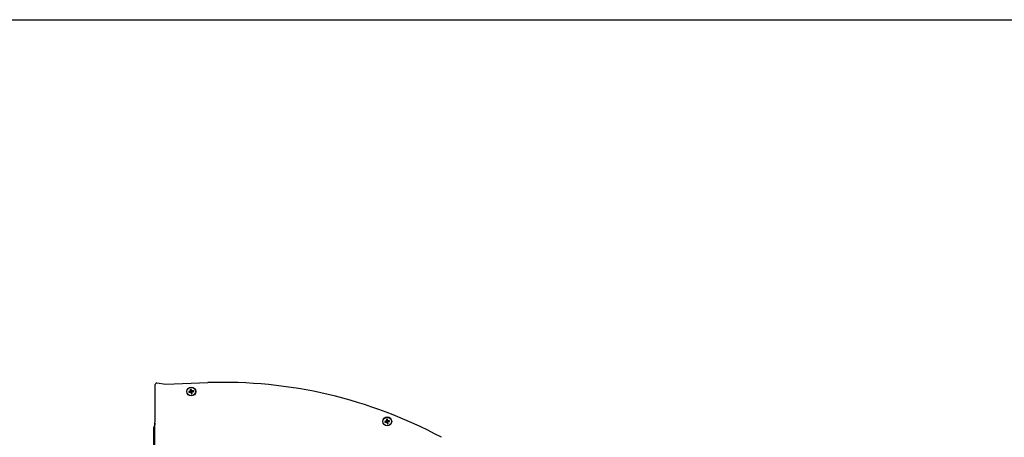
# Model space of a CAD drawing. Units: millimetres. Extents: x -22 to 610438, y -13190 to 3265.
# Drawn here: x 2601 to 3372, y -8212 to -7884 of the extents above; entities that cross this region are included whole.
import ezdxf

# ---------------------------------------------------------------- set-up
doc = ezdxf.new("R2010")
doc.units = ezdxf.units.MM
doc.header["$LTSCALE"] = 5
doc.layers.add('SLT_tabelka', color=20, linetype='Continuous')
doc.layers.add('system', color=120, linetype='Continuous', lineweight=25)

msp = doc.modelspace()

# ---------------------------------------------------------------- linework, layer by layer
at = {"layer": 'SLT_tabelka'}
msp.add_lwpolyline([(28.32, -7884.21), (7928.32, -7884.21), (7928.32, -8825.7), (28.32, -8825.7)], close=True, dxfattribs=at)
at = {"layer": 'system'}
for p, q in [((2708.38, -8169.17), (2715.43, -8170.02)), ((2715.43, -8170.02), (2748.35, -8168.9)), ((2705.72, -8380.24), (2707.15, -8170.26)), ((2733.98, -8175.81), (2733.58, -8175.79)), ((2733.67, -8176.38), (2734.04, -8176.26)), ((2734.71, -8175.6), (2734.73, -8175.73)), ((2734.8, -8176.26), (2734.78, -8176.13)), ((2734.81, -8174.17), (2734.93, -8174.55)), ((2734.93, -8175.31), (2735.06, -8175.29)), ((2735.09, -8176.48), (2735.22, -8176.46)), ((2735.3, -8177.21), (2735.28, -8177.61)), ((2735.39, -8174.49), (2735.4, -8174.09)), ((2735.59, -8175.22), (2735.46, -8175.24)), ((2735.76, -8176.39), (2735.62, -8176.41)), ((2735.87, -8177.53), (2735.76, -8177.15)), ((2735.88, -8175.44), (2735.9, -8175.57)), ((2735.98, -8176.1), (2735.96, -8175.97)), ((2737.02, -8175.32), (2736.64, -8175.44)), ((2736.71, -8175.9), (2737.1, -8175.91)), ((2887.51, -8199.27), (2887.12, -8199.26)), ((2887.2, -8199.85), (2887.58, -8199.73)), ((2888.24, -8199.07), (2888.26, -8199.2)), ((2888.34, -8199.73), (2888.32, -8199.6)), ((2888.35, -8197.64), (2888.46, -8198.02)), ((2888.46, -8198.78), (2888.6, -8198.76)), ((2888.63, -8199.95), (2888.76, -8199.93)), ((2888.83, -8200.68), (2888.82, -8201.08)), ((2888.92, -8197.95), (2888.94, -8197.56)), ((2889.13, -8198.68), (2889, -8198.7)), ((2889.29, -8199.86), (2889.16, -8199.88)), ((2889.41, -8200.99), (2889.29, -8200.62)), ((2889.42, -8198.9), (2889.44, -8199.04)), ((2889.51, -8199.57), (2889.49, -8199.44)), ((2890.55, -8198.79), (2890.18, -8198.9)), ((2890.24, -8199.36), (2890.64, -8199.38)), ((2706.94, -8201.04), (2705.79, -8204.63)), ((2705.79, -8204.63), (2705.79, -8369.15))]:
    msp.add_line(p, q, dxfattribs=at)
for centre, radius in [((2735.34, -8175.85), 3.5), ((2735.34, -8175.85), 3.36), ((2888.88, -8199.32), 3.5), ((2888.88, -8199.32), 3.36)]:
    msp.add_circle(centre, radius, dxfattribs=at)
for centre, radius, start, end in [((2708.25, -8170.26), 1.1, 83.17129, 179.60906), ((2760.53, -8528.69), 360, 61.68058, 91.93895), ((2735.34, -8175.85), 1.92, 178.79577, 196.92884), ((2735.34, -8175.85), 1.76, 178.11694, 197.60767), ((2735.34, -8175.85), 1.36, 178.1102, 197.61441), ((2735.34, -8175.85), 1.92, 88.79577, 106.92884), ((2735.34, -8175.85), 1.76, 88.11694, 107.60767), ((2735.34, -8175.85), 1.36, 88.1102, 107.61441), ((2735.34, -8175.85), 1.76, 268.11694, 287.60767), ((2735.34, -8175.85), 1.36, 268.1102, 287.61441), ((2735.34, -8175.85), 1.92, 268.79577, 286.92884), ((2735.34, -8175.85), 1.36, 358.1102, 17.61441), ((2735.34, -8175.85), 1.76, 358.11694, 17.60767), ((2735.34, -8175.85), 1.92, 358.79577, 16.92884), ((2888.88, -8199.32), 1.92, 178.79577, 196.92884), ((2888.88, -8199.32), 1.76, 178.11694, 197.60767), ((2888.88, -8199.32), 1.36, 178.1102, 197.61441), ((2888.88, -8199.32), 1.92, 88.79577, 106.92884), ((2888.88, -8199.32), 1.76, 88.11694, 107.60767), ((2888.88, -8199.32), 1.36, 88.1102, 107.61441), ((2888.88, -8199.32), 1.76, 268.11694, 287.60767), ((2888.88, -8199.32), 1.36, 268.1102, 287.61441), ((2888.88, -8199.32), 1.36, 358.1102, 17.61441), ((2888.88, -8199.32), 1.76, 358.11694, 17.60767), ((2888.88, -8199.32), 1.92, 358.79577, 16.92884), ((2888.88, -8199.32), 1.92, 268.79577, 286.92884)]:
    msp.add_arc(centre, radius, start, end, dxfattribs=at)
for centre, major_axis, start_param, end_param in [((2735.37, -8176.03), (-5.94, -0.86), 4.810946, 5.033703), ((2735.32, -8175.67), (5.95, 0.78), 4.391075, 4.613831), ((2735.52, -8175.83), (0.78, -5.95), 4.391075, 4.613831), ((2735.52, -8175.83), (0.86, -5.94), 4.810946, 5.033703), ((2735.16, -8175.88), (-0.86, 5.94), 4.810946, 5.033703), ((2735.16, -8175.87), (-0.78, 5.95), 4.391075, 4.613831), ((2735.37, -8176.03), (-5.95, -0.78), 4.391075, 4.613831), ((2735.32, -8175.67), (5.94, 0.86), 4.810946, 5.033703), ((2888.9, -8199.5), (-5.94, -0.86), 4.810946, 5.033703), ((2888.85, -8199.14), (5.95, 0.78), 4.391075, 4.613831), ((2889.06, -8199.29), (0.78, -5.95), 4.391075, 4.613831), ((2889.06, -8199.29), (0.86, -5.94), 4.810946, 5.033703), ((2888.7, -8199.34), (-0.86, 5.94), 4.810946, 5.033703), ((2888.7, -8199.34), (-0.78, 5.95), 4.391075, 4.613831), ((2888.9, -8199.5), (-5.95, -0.78), 4.391075, 4.613831), ((2888.85, -8199.14), (5.94, 0.86), 4.810946, 5.033703)]:
    msp.add_ellipse(centre, major_axis=major_axis, ratio=0.087156, start_param=start_param, end_param=end_param, dxfattribs=at)
for points, knots in [([(2733.42, -8175.81), (2733.44, -8175.81), (2733.45, -8175.81), (2733.48, -8175.8), (2733.5, -8175.8), (2733.53, -8175.8), (2733.55, -8175.79), (2733.57, -8175.79), (2733.58, -8175.79), (2733.58, -8175.79)], [0.01571327, 0.01571327, 0.01571327, 0.01571327, 0.01980464, 0.01980464, 0.02477749, 0.02477749, 0.02968672, 0.02968672, 0.03365421, 0.03365421, 0.03365421, 0.03365421]), ([(2733.67, -8176.38), (2733.66, -8176.39), (2733.65, -8176.39), (2733.63, -8176.39), (2733.61, -8176.4), (2733.58, -8176.4), (2733.56, -8176.4), (2733.53, -8176.41), (2733.52, -8176.41), (2733.51, -8176.41)], [0.0452195, 0.0452195, 0.0452195, 0.0452195, 0.04918699, 0.04918699, 0.05409622, 0.05409622, 0.05906906, 0.05906906, 0.06316043, 0.06316043, 0.06316043, 0.06316043]), ([(2734.93, -8175.31), (2734.93, -8175.34), (2734.93, -8175.38), (2734.91, -8175.44), (2734.9, -8175.47), (2734.86, -8175.53), (2734.83, -8175.55), (2734.77, -8175.58), (2734.74, -8175.59), (2734.71, -8175.6)], [0, 0, 0, 0, 0.00973259, 0.00973259, 0.01946517, 0.01946517, 0.02919981, 0.02919981, 0.03858673, 0.03858673, 0.03858673, 0.03858673]), ([(2735.06, -8175.29), (2735.07, -8175.33), (2735.07, -8175.37), (2735.06, -8175.44), (2735.05, -8175.47), (2735.03, -8175.53), (2735.01, -8175.56), (2734.97, -8175.61), (2734.95, -8175.64), (2734.89, -8175.68), (2734.87, -8175.69), (2734.8, -8175.72), (2734.77, -8175.73), (2734.73, -8175.73)], [0.17076012, 0.17076012, 0.17076012, 0.17076012, 0.18261224, 0.18261224, 0.19229118, 0.19229118, 0.20197011, 0.20197011, 0.21164905, 0.21164905, 0.22132798, 0.22132798, 0.2331801, 0.2331801, 0.2331801, 0.2331801]), ([(2734.81, -8174.17), (2734.81, -8174.17), (2734.81, -8174.16), (2734.8, -8174.14), (2734.8, -8174.12), (2734.79, -8174.09), (2734.79, -8174.07), (2734.79, -8174.04), (2734.78, -8174.03), (2734.78, -8174.01)], [0.0452195, 0.0452195, 0.0452195, 0.0452195, 0.04918699, 0.04918699, 0.05409622, 0.05409622, 0.05906906, 0.05906906, 0.06316043, 0.06316043, 0.06316043, 0.06316043]), ([(2734.78, -8176.13), (2734.82, -8176.13), (2734.86, -8176.12), (2734.93, -8176.13), (2734.96, -8176.14), (2735.02, -8176.16), (2735.05, -8176.18), (2735.1, -8176.22), (2735.13, -8176.25), (2735.17, -8176.3), (2735.18, -8176.33), (2735.21, -8176.39), (2735.22, -8176.43), (2735.22, -8176.46)], [0.17076012, 0.17076012, 0.17076012, 0.17076012, 0.18261224, 0.18261224, 0.19229118, 0.19229118, 0.20197011, 0.20197011, 0.21164905, 0.21164905, 0.22132798, 0.22132798, 0.2331801, 0.2331801, 0.2331801, 0.2331801]), ([(2734.8, -8176.26), (2734.83, -8176.26), (2734.87, -8176.26), (2734.94, -8176.28), (2734.97, -8176.3), (2735.02, -8176.34), (2735.04, -8176.36), (2735.08, -8176.42), (2735.09, -8176.45), (2735.09, -8176.48)], [0, 0, 0, 0, 0.00973259, 0.00973259, 0.01946517, 0.01946517, 0.02919981, 0.02919981, 0.03858673, 0.03858673, 0.03858673, 0.03858673]), ([(2735.3, -8177.77), (2735.3, -8177.76), (2735.3, -8177.74), (2735.29, -8177.71), (2735.29, -8177.69), (2735.29, -8177.66), (2735.29, -8177.65), (2735.28, -8177.63), (2735.28, -8177.62), (2735.28, -8177.61)], [0.01571327, 0.01571327, 0.01571327, 0.01571327, 0.01980464, 0.01980464, 0.02477749, 0.02477749, 0.02968672, 0.02968672, 0.03365421, 0.03365421, 0.03365421, 0.03365421]), ([(2735.38, -8173.93), (2735.39, -8173.94), (2735.39, -8173.96), (2735.39, -8173.99), (2735.39, -8174.01), (2735.4, -8174.04), (2735.4, -8174.06), (2735.4, -8174.08), (2735.4, -8174.09), (2735.4, -8174.09)], [0.01571327, 0.01571327, 0.01571327, 0.01571327, 0.01980464, 0.01980464, 0.02477749, 0.02477749, 0.02968672, 0.02968672, 0.03365421, 0.03365421, 0.03365421, 0.03365421]), ([(2735.9, -8175.57), (2735.86, -8175.58), (2735.82, -8175.58), (2735.76, -8175.57), (2735.73, -8175.56), (2735.66, -8175.54), (2735.63, -8175.52), (2735.58, -8175.48), (2735.56, -8175.46), (2735.52, -8175.4), (2735.5, -8175.37), (2735.47, -8175.31), (2735.47, -8175.28), (2735.46, -8175.24)], [0.17076012, 0.17076012, 0.17076012, 0.17076012, 0.18261224, 0.18261224, 0.19229118, 0.19229118, 0.20197011, 0.20197011, 0.21164905, 0.21164905, 0.22132798, 0.22132798, 0.2331801, 0.2331801, 0.2331801, 0.2331801]), ([(2735.88, -8175.44), (2735.85, -8175.44), (2735.82, -8175.44), (2735.75, -8175.42), (2735.72, -8175.41), (2735.67, -8175.37), (2735.64, -8175.34), (2735.61, -8175.28), (2735.6, -8175.25), (2735.59, -8175.22)], [0, 0, 0, 0, 0.00973259, 0.00973259, 0.01946517, 0.01946517, 0.02919981, 0.02919981, 0.03858673, 0.03858673, 0.03858673, 0.03858673]), ([(2735.62, -8176.41), (2735.62, -8176.37), (2735.62, -8176.33), (2735.62, -8176.27), (2735.63, -8176.23), (2735.66, -8176.17), (2735.67, -8176.14), (2735.71, -8176.09), (2735.74, -8176.07), (2735.79, -8176.03), (2735.82, -8176.01), (2735.88, -8175.98), (2735.92, -8175.97), (2735.96, -8175.97)], [0.17076012, 0.17076012, 0.17076012, 0.17076012, 0.18261224, 0.18261224, 0.19229118, 0.19229118, 0.20197011, 0.20197011, 0.21164905, 0.21164905, 0.22132798, 0.22132798, 0.2331801, 0.2331801, 0.2331801, 0.2331801]), ([(2735.76, -8176.39), (2735.75, -8176.36), (2735.75, -8176.32), (2735.77, -8176.26), (2735.79, -8176.23), (2735.83, -8176.18), (2735.85, -8176.15), (2735.91, -8176.12), (2735.94, -8176.11), (2735.98, -8176.1)], [0, 0, 0, 0, 0.00973259, 0.00973259, 0.01946517, 0.01946517, 0.02919981, 0.02919981, 0.03858673, 0.03858673, 0.03858673, 0.03858673]), ([(2735.87, -8177.53), (2735.88, -8177.53), (2735.88, -8177.54), (2735.88, -8177.56), (2735.89, -8177.58), (2735.89, -8177.61), (2735.89, -8177.63), (2735.9, -8177.66), (2735.9, -8177.67), (2735.9, -8177.69)], [0.0452195, 0.0452195, 0.0452195, 0.0452195, 0.04918699, 0.04918699, 0.05409622, 0.05409622, 0.05906906, 0.05906906, 0.06316043, 0.06316043, 0.06316043, 0.06316043]), ([(2737.02, -8175.32), (2737.03, -8175.32), (2737.03, -8175.31), (2737.05, -8175.31), (2737.07, -8175.31), (2737.1, -8175.3), (2737.12, -8175.3), (2737.15, -8175.3), (2737.17, -8175.29), (2737.18, -8175.29)], [0.0452195, 0.0452195, 0.0452195, 0.0452195, 0.04918699, 0.04918699, 0.05409622, 0.05409622, 0.05906906, 0.05906906, 0.06316043, 0.06316043, 0.06316043, 0.06316043]), ([(2737.26, -8175.89), (2737.25, -8175.89), (2737.23, -8175.9), (2737.2, -8175.9), (2737.18, -8175.9), (2737.15, -8175.91), (2737.14, -8175.91), (2737.12, -8175.91), (2737.11, -8175.91), (2737.1, -8175.91)], [0.01571327, 0.01571327, 0.01571327, 0.01571327, 0.01980464, 0.01980464, 0.02477749, 0.02477749, 0.02968672, 0.02968672, 0.03365421, 0.03365421, 0.03365421, 0.03365421]), ([(2886.96, -8199.28), (2886.97, -8199.27), (2886.99, -8199.27), (2887.02, -8199.27), (2887.04, -8199.27), (2887.07, -8199.26), (2887.08, -8199.26), (2887.1, -8199.26), (2887.11, -8199.26), (2887.12, -8199.26)], [0.01571327, 0.01571327, 0.01571327, 0.01571327, 0.01980464, 0.01980464, 0.02477749, 0.02477749, 0.02968672, 0.02968672, 0.03365421, 0.03365421, 0.03365421, 0.03365421]), ([(2887.2, -8199.85), (2887.19, -8199.85), (2887.19, -8199.85), (2887.17, -8199.86), (2887.15, -8199.86), (2887.12, -8199.87), (2887.1, -8199.87), (2887.07, -8199.87), (2887.05, -8199.88), (2887.04, -8199.88)], [0.0452195, 0.0452195, 0.0452195, 0.0452195, 0.04918699, 0.04918699, 0.05409622, 0.05409622, 0.05906906, 0.05906906, 0.06316043, 0.06316043, 0.06316043, 0.06316043]), ([(2888.46, -8198.78), (2888.47, -8198.81), (2888.47, -8198.84), (2888.45, -8198.91), (2888.43, -8198.94), (2888.39, -8198.99), (2888.37, -8199.02), (2888.31, -8199.05), (2888.28, -8199.06), (2888.24, -8199.07)], [0, 0, 0, 0, 0.00973259, 0.00973259, 0.01946517, 0.01946517, 0.02919981, 0.02919981, 0.03858673, 0.03858673, 0.03858673, 0.03858673]), ([(2888.6, -8198.76), (2888.6, -8198.8), (2888.6, -8198.84), (2888.6, -8198.9), (2888.59, -8198.93), (2888.56, -8199), (2888.55, -8199.03), (2888.51, -8199.08), (2888.48, -8199.1), (2888.43, -8199.14), (2888.4, -8199.16), (2888.34, -8199.18), (2888.3, -8199.19), (2888.26, -8199.2)], [0.17076012, 0.17076012, 0.17076012, 0.17076012, 0.18261224, 0.18261224, 0.19229118, 0.19229118, 0.20197011, 0.20197011, 0.21164905, 0.21164905, 0.22132798, 0.22132798, 0.2331801, 0.2331801, 0.2331801, 0.2331801]), ([(2888.35, -8197.64), (2888.34, -8197.63), (2888.34, -8197.63), (2888.34, -8197.61), (2888.33, -8197.59), (2888.33, -8197.56), (2888.33, -8197.54), (2888.32, -8197.51), (2888.32, -8197.49), (2888.32, -8197.48)], [0.0452195, 0.0452195, 0.0452195, 0.0452195, 0.04918699, 0.04918699, 0.05409622, 0.05409622, 0.05906906, 0.05906906, 0.06316043, 0.06316043, 0.06316043, 0.06316043]), ([(2888.32, -8199.6), (2888.36, -8199.59), (2888.4, -8199.59), (2888.46, -8199.6), (2888.49, -8199.61), (2888.56, -8199.63), (2888.59, -8199.65), (2888.64, -8199.69), (2888.66, -8199.71), (2888.7, -8199.76), (2888.72, -8199.79), (2888.75, -8199.86), (2888.75, -8199.89), (2888.76, -8199.93)], [0.17076012, 0.17076012, 0.17076012, 0.17076012, 0.18261224, 0.18261224, 0.19229118, 0.19229118, 0.20197011, 0.20197011, 0.21164905, 0.21164905, 0.22132798, 0.22132798, 0.2331801, 0.2331801, 0.2331801, 0.2331801]), ([(2888.34, -8199.73), (2888.37, -8199.73), (2888.4, -8199.73), (2888.47, -8199.75), (2888.5, -8199.76), (2888.55, -8199.8), (2888.58, -8199.83), (2888.61, -8199.89), (2888.62, -8199.92), (2888.63, -8199.95)], [0, 0, 0, 0, 0.00973259, 0.00973259, 0.01946517, 0.01946517, 0.02919981, 0.02919981, 0.03858673, 0.03858673, 0.03858673, 0.03858673]), ([(2888.92, -8197.4), (2888.92, -8197.41), (2888.92, -8197.43), (2888.93, -8197.46), (2888.93, -8197.48), (2888.93, -8197.51), (2888.93, -8197.52), (2888.94, -8197.54), (2888.94, -8197.55), (2888.94, -8197.56)], [0.01571327, 0.01571327, 0.01571327, 0.01571327, 0.01980464, 0.01980464, 0.02477749, 0.02477749, 0.02968672, 0.02968672, 0.03365421, 0.03365421, 0.03365421, 0.03365421]), ([(2889.44, -8199.04), (2889.4, -8199.04), (2889.36, -8199.04), (2889.29, -8199.04), (2889.26, -8199.03), (2889.2, -8199), (2889.17, -8198.99), (2889.12, -8198.95), (2889.09, -8198.92), (2889.05, -8198.87), (2889.04, -8198.84), (2889.01, -8198.78), (2889, -8198.74), (2889, -8198.7)], [0.17076012, 0.17076012, 0.17076012, 0.17076012, 0.18261224, 0.18261224, 0.19229118, 0.19229118, 0.20197011, 0.20197011, 0.21164905, 0.21164905, 0.22132798, 0.22132798, 0.2331801, 0.2331801, 0.2331801, 0.2331801]), ([(2889.42, -8198.9), (2889.39, -8198.91), (2889.35, -8198.91), (2889.28, -8198.89), (2889.25, -8198.87), (2889.2, -8198.83), (2889.18, -8198.81), (2889.14, -8198.75), (2889.13, -8198.72), (2889.13, -8198.68)], [0, 0, 0, 0, 0.00973259, 0.00973259, 0.01946517, 0.01946517, 0.02919981, 0.02919981, 0.03858673, 0.03858673, 0.03858673, 0.03858673]), ([(2889.16, -8199.88), (2889.15, -8199.84), (2889.15, -8199.8), (2889.16, -8199.73), (2889.17, -8199.7), (2889.19, -8199.64), (2889.21, -8199.61), (2889.25, -8199.56), (2889.27, -8199.53), (2889.33, -8199.49), (2889.35, -8199.48), (2889.42, -8199.45), (2889.45, -8199.44), (2889.49, -8199.44)], [0.17076012, 0.17076012, 0.17076012, 0.17076012, 0.18261224, 0.18261224, 0.19229118, 0.19229118, 0.20197011, 0.20197011, 0.21164905, 0.21164905, 0.22132798, 0.22132798, 0.2331801, 0.2331801, 0.2331801, 0.2331801]), ([(2889.29, -8199.86), (2889.29, -8199.83), (2889.29, -8199.79), (2889.31, -8199.72), (2889.32, -8199.69), (2889.36, -8199.64), (2889.39, -8199.62), (2889.45, -8199.58), (2889.48, -8199.57), (2889.51, -8199.57)], [0, 0, 0, 0, 0.00973259, 0.00973259, 0.01946517, 0.01946517, 0.02919981, 0.02919981, 0.03858673, 0.03858673, 0.03858673, 0.03858673]), ([(2889.41, -8200.99), (2889.41, -8201), (2889.41, -8201.01), (2889.42, -8201.03), (2889.42, -8201.05), (2889.43, -8201.08), (2889.43, -8201.1), (2889.43, -8201.13), (2889.44, -8201.14), (2889.44, -8201.15)], [0.0452195, 0.0452195, 0.0452195, 0.0452195, 0.04918699, 0.04918699, 0.05409622, 0.05409622, 0.05906906, 0.05906906, 0.06316043, 0.06316043, 0.06316043, 0.06316043]), ([(2890.55, -8198.79), (2890.56, -8198.78), (2890.57, -8198.78), (2890.59, -8198.78), (2890.61, -8198.77), (2890.64, -8198.77), (2890.66, -8198.77), (2890.69, -8198.76), (2890.7, -8198.76), (2890.71, -8198.76)], [0.0452195, 0.0452195, 0.0452195, 0.0452195, 0.04918699, 0.04918699, 0.05409622, 0.05409622, 0.05906906, 0.05906906, 0.06316043, 0.06316043, 0.06316043, 0.06316043]), ([(2890.8, -8199.36), (2890.78, -8199.36), (2890.77, -8199.36), (2890.74, -8199.37), (2890.72, -8199.37), (2890.69, -8199.37), (2890.67, -8199.37), (2890.65, -8199.38), (2890.64, -8199.38), (2890.64, -8199.38)], [0.01571327, 0.01571327, 0.01571327, 0.01571327, 0.01980464, 0.01980464, 0.02477749, 0.02477749, 0.02968672, 0.02968672, 0.03365421, 0.03365421, 0.03365421, 0.03365421]), ([(2888.84, -8201.24), (2888.83, -8201.22), (2888.83, -8201.21), (2888.83, -8201.18), (2888.83, -8201.16), (2888.82, -8201.13), (2888.82, -8201.11), (2888.82, -8201.09), (2888.82, -8201.08), (2888.82, -8201.08)], [0.01571327, 0.01571327, 0.01571327, 0.01571327, 0.01980464, 0.01980464, 0.02477749, 0.02477749, 0.02968672, 0.02968672, 0.03365421, 0.03365421, 0.03365421, 0.03365421])]:
    msp.add_open_spline(points, degree=3, knots=knots, dxfattribs=at)
for points, weights in [([(2734.73, -8175.73), (2734.49, -8175.76), (2733.98, -8175.81)], [1.93159008481, 1.50392110028, 1]), ([(2734.04, -8176.26), (2734.55, -8176.17), (2734.78, -8176.13)], [1, 1.50392110028, 1.93159008481]), ([(2734.93, -8174.55), (2735.02, -8175.06), (2735.06, -8175.29)], [1, 1.50392110028, 1.93159008481]), ([(2735.22, -8176.46), (2735.25, -8176.7), (2735.3, -8177.21)], [1.93159008481, 1.50392110028, 1]), ([(2735.46, -8175.24), (2735.44, -8175), (2735.39, -8174.49)], [1.93159008481, 1.50392110028, 1]), ([(2735.76, -8177.15), (2735.66, -8176.64), (2735.62, -8176.41)], [1, 1.50392110028, 1.93159008481]), ([(2736.64, -8175.44), (2736.13, -8175.53), (2735.9, -8175.57)], [1, 1.50392110028, 1.93159008481]), ([(2735.96, -8175.97), (2736.19, -8175.95), (2736.71, -8175.9)], [1.93159008481, 1.50392110028, 1]), ([(2888.26, -8199.2), (2888.03, -8199.22), (2887.51, -8199.27)], [1.93159008481, 1.50392110028, 1]), ([(2887.58, -8199.73), (2888.09, -8199.64), (2888.32, -8199.6)], [1, 1.50392110028, 1.93159008481]), ([(2888.46, -8198.02), (2888.56, -8198.53), (2888.6, -8198.76)], [1, 1.50392110028, 1.93159008481]), ([(2888.76, -8199.93), (2888.78, -8200.17), (2888.83, -8200.68)], [1.93159008481, 1.50392110028, 1]), ([(2889, -8198.7), (2888.97, -8198.47), (2888.92, -8197.95)], [1.93159008481, 1.50392110028, 1]), ([(2889.29, -8200.62), (2889.2, -8200.11), (2889.16, -8199.88)], [1, 1.50392110028, 1.93159008481]), ([(2890.18, -8198.9), (2889.67, -8199), (2889.44, -8199.04)], [1, 1.50392110028, 1.93159008481]), ([(2889.49, -8199.44), (2889.73, -8199.41), (2890.24, -8199.36)], [1.93159008481, 1.50392110028, 1])]:
    msp.add_rational_spline(points, weights, degree=2, dxfattribs=at)

doc.saveas('drawing.dxf')
